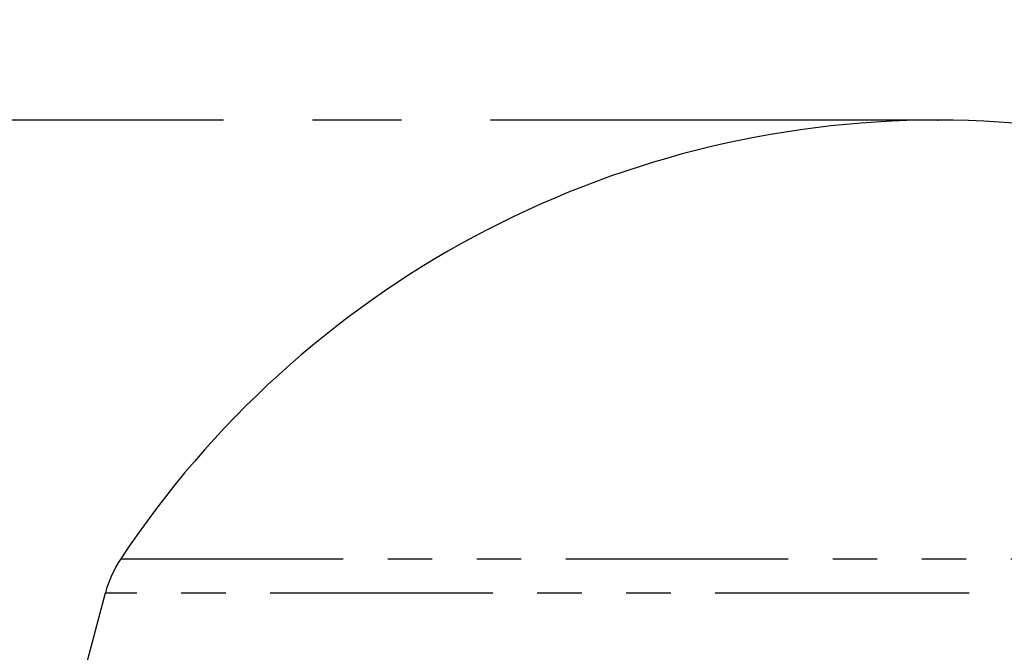
# Model space of a CAD drawing. Extents: x 5 to 415, y 5 to 292.
# Drawn here: x 56 to 84, y 170 to 188 of the extents above; entities that cross this region are included whole.
import ezdxf

# ---------------------------------------------------------------- set-up
doc = ezdxf.new("R2010")
doc.units = 0
doc.header["$PDSIZE"] = -1
doc.linetypes.add('CENTERX2', pattern=[20.32, 12.7, -2.54, 2.54, -2.54])
doc.linetypes.add('PHANTOM', pattern=[12.7, 6.35, -1.27, 1.27, -1.27, 1.27, -1.27])
doc.layers.get('0').update_dxf_attribs({"linetype": 'CONTINUOUS'})
doc.layers.get('DEFPOINTS').update_dxf_attribs({"linetype": 'CONTINUOUS'})
doc.layers.add('中心線', color=11, linetype='CENTERX2')
doc.styles.add('SLDTEXTSTYLE0', font='TXT', dxfattribs={"width": 0.7, "bigfont": 'bigfont'})
doc.styles.get("Standard").update_dxf_attribs({"font": 'msgothic.ttc'})
doc.dimstyles.new('SLDDIMSTYLE0', dxfattribs={"dimtxt": 4.850694, "dimasz": 2, "dimexe": 0, "dimexo": 0.0625, "dimgap": 1.212674, "dimtad": 1, "dimdec": 1, "dimlfac": 3, "dimrnd": 1e-09, "dimzin": 12, "dimtxsty": 'SLDTEXTSTYLE0', "dimblk1": 'OPEN30', "dimblk2": 'OPEN30', "dimsah": 1, "dimcen": 0.09, "dimazin": 3, "dimtfac": 1, "dimtdec": 1, "dimtofl": 0, "dimtmove": 0, "dimatfit": 3, "dimtolj": 1, "dimtzin": 12})

# ---------------------------------------------------------------- blocks, each defined once
blk = doc.blocks.new('_OPEN30')
at = {"color": 0, "linetype": 'BYBLOCK'}
for p, q in [((-1, 0.267949), (0, 0)), ((0, 0), (-1, -0.267949)), ((0, 0), (-1, 0))]:
    blk.add_line(p, q, dxfattribs=at)
blk = doc.blocks.new('_D')
at = {"layer": 'DEFPOINTS', "color": 0}
for p in [(82.28, 185.085), (30.155, 68.419), (80.302, 68.419)]:
    blk.add_point(p, dxfattribs=at)
at = {"layer": '中心線', "color": 0}
for p, q in [((82.218, 185.085), (30.155, 185.085)), ((30.155, 183.085), (30.155, 70.419)), ((80.24, 68.419), (30.155, 68.419))]:
    blk.add_line(p, q, dxfattribs=at)
at = {"layer": '中心線', "color": 0, "xscale": 2, "yscale": 2, "zscale": 2}
for p, rotation in [((30.155, 185.085), 90), ((30.155, 68.419), 270)]:
    blk.add_blockref('_OPEN30', p, dxfattribs=dict(at, rotation=rotation))
at = {"layer": '中心線', "color": 0, "insert": (26.504, 127.538), "char_height": 4.8507, "attachment_point": 5, "rotation": 90}
blk.add_mtext('\\A1;350', dxfattribs=at)
blk = doc.blocks.new('_D_2')
at = {"layer": 'DEFPOINTS', "color": 0}
for p in [(110.013, 191.681), (54.547, 167.985), (110.013, 167.985)]:
    blk.add_point(p, dxfattribs=at)
at = {"layer": '中心線', "color": 0}
for p, q in [((54.547, 168.048), (54.547, 191.681)), ((56.547, 191.681), (108.013, 191.681)), ((110.013, 168.048), (110.013, 191.681))]:
    blk.add_line(p, q, dxfattribs=at)
at = {"layer": '中心線', "color": 0, "xscale": 2, "yscale": 2, "zscale": 2, "rotation": 180}
blk.add_blockref('_OPEN30', (54.547, 191.681), dxfattribs=at)
at = {"layer": '中心線', "color": 0, "xscale": 2, "yscale": 2, "zscale": 2}
blk.add_blockref('_OPEN30', (110.013, 191.681), dxfattribs=at)
at = {"layer": '中心線', "color": 0, "linetype": 'CONTINUOUS', "insert": (81.488, 196.049), "char_height": 4.8507, "attachment_point": 5}
blk.add_mtext('\\A1;φ164', dxfattribs=at)

msp = doc.modelspace()

# ---------------------------------------------------------------- linework, layer by layer
at = {"color": 0, "linetype": 'PHANTOM'}
for p, q in [((58.964, 172.555), (105.596, 172.555)), ((82.28, 171.578), (58.524, 171.578)), ((106.036, 171.578), (82.28, 171.578))]:
    msp.add_line(p, q, dxfattribs=at)
at = {"color": 0, "linetype": 'CONTINUOUS'}
msp.add_line((58.524, 171.578), (57.696, 168.485), dxfattribs=at)
for centre, radius, start, end in [((82.28, 157.128), 27.958, 33.491, 146.509), ((61.744, 170.716), 3.333, 146.509, 165)]:
    msp.add_arc(centre, radius, start, end, dxfattribs=at)
at = {"layer": '中心線', "color": 0}
msp.add_point((82.28, 185.085), dxfattribs=at)

# ---------------------------------------------------------------- dimensions: what is measured, and where the dimension line sits
dim = msp.add_linear_dim(base=(110.013, 191.681), p1=(54.547, 167.985), p2=(110.013, 167.985), text='φ164', dimstyle='SLDDIMSTYLE0', override={"dimtxsty": 'STANDARD'}, dxfattribs=at)
dim.commit()
dim.dimension.update_dxf_attribs({"geometry": '_D_2', "text_midpoint": (81.488, 191.681), "dimtype": 160})
dim = msp.add_linear_dim(base=(30.155, 68.419), p1=(82.28, 185.085), p2=(80.302, 68.419), angle=90, dimstyle='SLDDIMSTYLE0', override={"dimtxsty": 'STANDARD'}, dxfattribs=at)
dim.commit()
dim.dimension.update_dxf_attribs({"geometry": '_D', "text_midpoint": (30.155, 127.538), "dimtype": 160})

doc.saveas('drawing.dxf')
